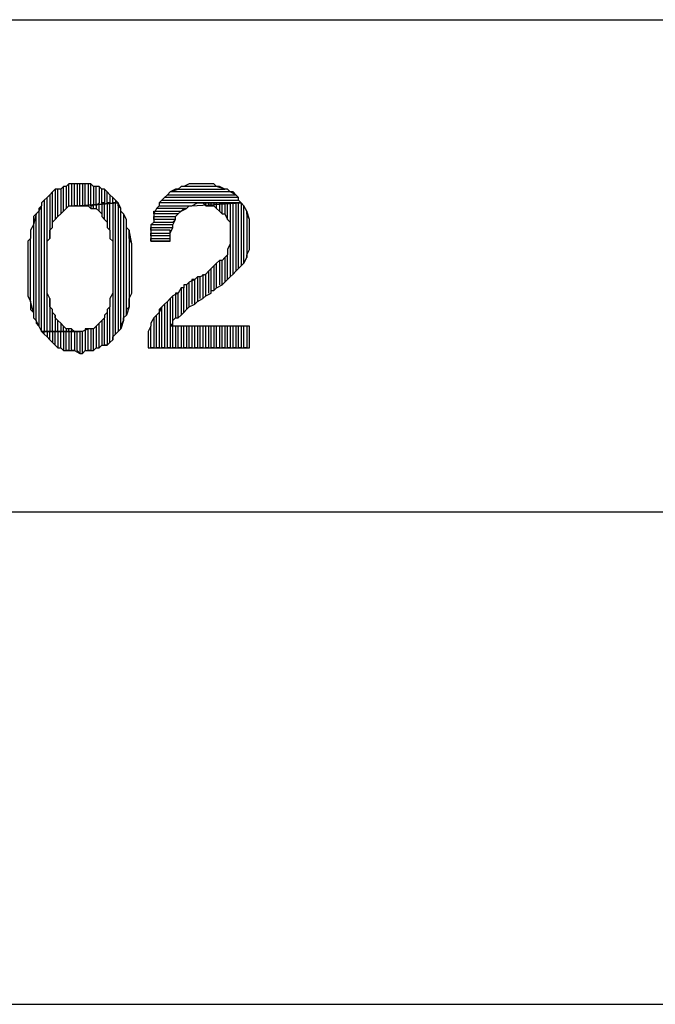
# Model space of a CAD drawing. Extents: x -3.94 to 5.57, y 4.11 to 11.45.
# Drawn here: x 4.48 to 4.71, y 4.11 to 4.47 of the extents above; entities that cross this region are included whole.
import ezdxf

# ---------------------------------------------------------------- set-up
doc = ezdxf.new("R2010")
doc.units = 0
doc.header["$MEASUREMENT"] = 0
doc.layers.get('0').update_dxf_attribs({"linetype": 'CONTINUOUS'})

msp = doc.modelspace()

# ---------------------------------------------------------------- linework, layer by layer
for p, q in [((-1.417, 4.466), (5.567, 4.466)), ((4.491, 4.403), (4.49, 4.402)), ((4.491, 4.403), (4.49, 4.402)), ((4.492, 4.404), (4.491, 4.403)), ((4.491, 4.39), (4.491, 4.403)), ((4.493, 4.404), (4.492, 4.404)), ((4.492, 4.404), (4.492, 4.393)), ((4.494, 4.404), (4.492, 4.404)), ((4.493, 4.394), (4.493, 4.404)), ((4.495, 4.405), (4.494, 4.404)), ((4.495, 4.405), (4.494, 4.404)), ((4.494, 4.404), (4.494, 4.395)), ((4.495, 4.396), (4.495, 4.405)), ((4.496, 4.405), (4.495, 4.405)), ((4.497, 4.406), (4.496, 4.405)), ((4.497, 4.406), (4.496, 4.405)), ((4.496, 4.405), (4.496, 4.397)), ((4.497, 4.398), (4.497, 4.406)), ((4.499, 4.406), (4.497, 4.406)), ((4.499, 4.406), (4.498, 4.406)), ((4.498, 4.406), (4.498, 4.398)), ((4.499, 4.398), (4.499, 4.406)), ((4.5, 4.406), (4.499, 4.406)), ((4.501, 4.406), (4.5, 4.406)), ((4.5, 4.406), (4.5, 4.398)), ((4.501, 4.406), (4.5, 4.406)), ((4.501, 4.398), (4.501, 4.406)), ((4.502, 4.406), (4.501, 4.406)), ((4.503, 4.406), (4.502, 4.406)), ((4.502, 4.406), (4.502, 4.398)), ((4.504, 4.406), (4.502, 4.406)), ((4.503, 4.398), (4.503, 4.406)), ((4.505, 4.406), (4.504, 4.406)), ((4.504, 4.406), (4.504, 4.398)), ((4.505, 4.406), (4.504, 4.406)), ((4.505, 4.398), (4.505, 4.406)), ((4.506, 4.405), (4.505, 4.406)), ((4.507, 4.405), (4.506, 4.405)), ((4.506, 4.405), (4.506, 4.398)), ((4.508, 4.405), (4.506, 4.405)), ((4.507, 4.398), (4.507, 4.405)), ((4.509, 4.404), (4.508, 4.405)), ((4.508, 4.405), (4.508, 4.399)), ((4.509, 4.404), (4.508, 4.405)), ((4.509, 4.399), (4.509, 4.404)), ((4.51, 4.404), (4.509, 4.404)), ((4.511, 4.403), (4.51, 4.404)), ((4.51, 4.404), (4.51, 4.399)), ((4.511, 4.403), (4.51, 4.404)), ((4.511, 4.399), (4.511, 4.403)), ((4.512, 4.402), (4.511, 4.403)), ((4.534, 4.403), (4.533, 4.402)), ((4.534, 4.403), (4.537, 4.404)), ((4.536, 4.404), (4.534, 4.403)), ((4.556, 4.403), (4.534, 4.403)), ((4.537, 4.404), (4.536, 4.404)), ((4.538, 4.405), (4.537, 4.404)), ((4.537, 4.404), (4.554, 4.404)), ((4.539, 4.405), (4.538, 4.405)), ((4.541, 4.406), (4.539, 4.405)), ((4.551, 4.405), (4.539, 4.405)), ((4.542, 4.406), (4.541, 4.406)), ((4.543, 4.406), (4.542, 4.406)), ((4.545, 4.406), (4.543, 4.406)), ((4.545, 4.406), (4.545, 4.406)), ((4.547, 4.406), (4.545, 4.406)), ((4.548, 4.406), (4.547, 4.406)), ((4.55, 4.406), (4.548, 4.406)), ((4.551, 4.405), (4.55, 4.406)), ((4.554, 4.404), (4.551, 4.405)), ((4.552, 4.405), (4.551, 4.405)), ((4.554, 4.404), (4.552, 4.405)), ((4.555, 4.404), (4.554, 4.404)), ((4.556, 4.403), (4.555, 4.404)), ((4.558, 4.402), (4.556, 4.403)), ((4.557, 4.403), (4.556, 4.403)), ((4.558, 4.402), (4.557, 4.403)), ((4.488, 4.4), (4.487, 4.399)), ((4.489, 4.401), (4.488, 4.4)), ((4.489, 4.401), (4.488, 4.4)), ((4.488, 4.4), (4.488, 4.352)), ((4.49, 4.402), (4.489, 4.401)), ((4.489, 4.352), (4.489, 4.401)), ((4.49, 4.402), (4.49, 4.386)), ((4.513, 4.401), (4.512, 4.402)), ((4.512, 4.402), (4.512, 4.399)), ((4.513, 4.401), (4.512, 4.402)), ((4.513, 4.399), (4.513, 4.401)), ((4.514, 4.4), (4.513, 4.401)), ((4.514, 4.4), (4.514, 4.399)), ((4.515, 4.399), (4.514, 4.4)), ((4.53, 4.399), (4.531, 4.4)), ((4.531, 4.4), (4.53, 4.399)), ((4.532, 4.401), (4.531, 4.4)), ((4.531, 4.4), (4.559, 4.4)), ((4.532, 4.401), (4.533, 4.402)), ((4.533, 4.402), (4.532, 4.401)), ((4.559, 4.401), (4.532, 4.401)), ((4.533, 4.402), (4.558, 4.402)), ((4.533, 4.402), (4.533, 4.402)), ((4.559, 4.401), (4.558, 4.402)), ((4.559, 4.4), (4.559, 4.401)), ((4.559, 4.4), (4.559, 4.401)), ((4.56, 4.399), (4.559, 4.4)), ((4.486, 4.396), (4.485, 4.395)), ((4.487, 4.398), (4.486, 4.396)), ((4.487, 4.398), (4.486, 4.397)), ((4.486, 4.397), (4.486, 4.396)), ((4.486, 4.396), (4.486, 4.354)), ((4.487, 4.399), (4.487, 4.398)), ((4.487, 4.352), (4.487, 4.398)), ((4.494, 4.395), (4.495, 4.396)), ((4.495, 4.396), (4.496, 4.397)), ((4.496, 4.397), (4.497, 4.398)), ((4.497, 4.398), (4.498, 4.398)), ((4.498, 4.398), (4.5, 4.398)), ((4.5, 4.398), (4.499, 4.398)), ((4.5, 4.398), (4.501, 4.398)), ((4.515, 4.399), (4.501, 4.398)), ((4.501, 4.398), (4.515, 4.399)), ((4.501, 4.398), (4.502, 4.398)), ((4.502, 4.398), (4.501, 4.398)), ((4.502, 4.398), (4.503, 4.398)), ((4.503, 4.398), (4.504, 4.398)), ((4.504, 4.398), (4.503, 4.398)), ((4.504, 4.398), (4.505, 4.397)), ((4.506, 4.398), (4.505, 4.398)), ((4.505, 4.398), (4.505, 4.397)), ((4.506, 4.398), (4.505, 4.398)), ((4.505, 4.397), (4.507, 4.397)), ((4.506, 4.397), (4.506, 4.398)), ((4.508, 4.399), (4.507, 4.398)), ((4.508, 4.399), (4.507, 4.398)), ((4.507, 4.398), (4.507, 4.397)), ((4.507, 4.397), (4.508, 4.396)), ((4.508, 4.396), (4.508, 4.399)), ((4.508, 4.396), (4.509, 4.395)), ((4.51, 4.399), (4.509, 4.399)), ((4.509, 4.399), (4.509, 4.395)), ((4.51, 4.399), (4.509, 4.399)), ((4.51, 4.393), (4.51, 4.399)), ((4.512, 4.399), (4.511, 4.399)), ((4.511, 4.399), (4.511, 4.392)), ((4.512, 4.399), (4.511, 4.399)), ((4.512, 4.389), (4.512, 4.399)), ((4.514, 4.399), (4.513, 4.399)), ((4.513, 4.399), (4.513, 4.385)), ((4.514, 4.399), (4.513, 4.399)), ((4.514, 4.351), (4.514, 4.399)), ((4.516, 4.397), (4.515, 4.399)), ((4.515, 4.399), (4.515, 4.352)), ((4.515, 4.398), (4.515, 4.399)), ((4.516, 4.397), (4.515, 4.398)), ((4.516, 4.353), (4.516, 4.397)), ((4.516, 4.396), (4.516, 4.397)), ((4.517, 4.395), (4.516, 4.396)), ((4.529, 4.397), (4.528, 4.395)), ((4.528, 4.395), (4.528, 4.396)), ((4.528, 4.396), (4.538, 4.396)), ((4.529, 4.397), (4.53, 4.398)), ((4.53, 4.398), (4.529, 4.397)), ((4.54, 4.397), (4.529, 4.397)), ((4.56, 4.399), (4.53, 4.399)), ((4.53, 4.399), (4.53, 4.398)), ((4.53, 4.398), (4.542, 4.398)), ((4.537, 4.395), (4.538, 4.396)), ((4.538, 4.396), (4.54, 4.397)), ((4.538, 4.396), (4.539, 4.397)), ((4.539, 4.397), (4.54, 4.397)), ((4.54, 4.397), (4.541, 4.398)), ((4.541, 4.398), (4.542, 4.398)), ((4.542, 4.398), (4.56, 4.399)), ((4.542, 4.398), (4.544, 4.399)), ((4.544, 4.399), (4.545, 4.399)), ((4.56, 4.399), (4.545, 4.399)), ((4.545, 4.399), (4.546, 4.399)), ((4.545, 4.399), (4.56, 4.399)), ((4.546, 4.399), (4.547, 4.398)), ((4.547, 4.398), (4.547, 4.399)), ((4.547, 4.398), (4.549, 4.398)), ((4.549, 4.399), (4.548, 4.399)), ((4.548, 4.399), (4.548, 4.398)), ((4.549, 4.398), (4.549, 4.399)), ((4.549, 4.398), (4.55, 4.398)), ((4.551, 4.399), (4.55, 4.399)), ((4.55, 4.399), (4.55, 4.398)), ((4.55, 4.398), (4.551, 4.397)), ((4.551, 4.397), (4.551, 4.399)), ((4.551, 4.397), (4.552, 4.396)), ((4.553, 4.399), (4.552, 4.399)), ((4.552, 4.399), (4.552, 4.396)), ((4.552, 4.396), (4.553, 4.395)), ((4.553, 4.395), (4.553, 4.399)), ((4.555, 4.399), (4.554, 4.399)), ((4.554, 4.399), (4.554, 4.395)), ((4.555, 4.393), (4.555, 4.399)), ((4.557, 4.399), (4.556, 4.399)), ((4.556, 4.399), (4.556, 4.392)), ((4.557, 4.373), (4.557, 4.399)), ((4.559, 4.399), (4.558, 4.399)), ((4.558, 4.399), (4.558, 4.374)), ((4.559, 4.375), (4.559, 4.399)), ((4.561, 4.398), (4.56, 4.399)), ((4.56, 4.399), (4.56, 4.376)), ((4.561, 4.398), (4.56, 4.399)), ((4.561, 4.377), (4.561, 4.398)), ((4.562, 4.396), (4.561, 4.398)), ((4.563, 4.393), (4.562, 4.396)), ((4.562, 4.396), (4.562, 4.379)), ((4.562, 4.395), (4.562, 4.396)), ((4.485, 4.395), (4.484, 4.391)), ((4.485, 4.395), (4.484, 4.394)), ((4.484, 4.394), (4.484, 4.392)), ((4.485, 4.356), (4.485, 4.395)), ((4.491, 4.392), (4.492, 4.393)), ((4.492, 4.393), (4.493, 4.394)), ((4.492, 4.393), (4.492, 4.393)), ((4.493, 4.394), (4.494, 4.395)), ((4.509, 4.395), (4.509, 4.394)), ((4.509, 4.394), (4.51, 4.393)), ((4.51, 4.393), (4.511, 4.392)), ((4.518, 4.393), (4.517, 4.395)), ((4.517, 4.395), (4.517, 4.356)), ((4.518, 4.393), (4.517, 4.395)), ((4.518, 4.358), (4.518, 4.393)), ((4.518, 4.392), (4.518, 4.393)), ((4.537, 4.395), (4.528, 4.395)), ((4.528, 4.395), (4.528, 4.394)), ((4.528, 4.393), (4.528, 4.394)), ((4.528, 4.394), (4.536, 4.394)), ((4.528, 4.394), (4.528, 4.392)), ((4.536, 4.393), (4.528, 4.393)), ((4.535, 4.392), (4.536, 4.393)), ((4.535, 4.391), (4.536, 4.393)), ((4.536, 4.394), (4.537, 4.395)), ((4.536, 4.394), (4.537, 4.395)), ((4.536, 4.393), (4.536, 4.394)), ((4.553, 4.395), (4.554, 4.395)), ((4.554, 4.395), (4.555, 4.393)), ((4.555, 4.393), (4.556, 4.392)), ((4.563, 4.393), (4.562, 4.395)), ((4.563, 4.382), (4.563, 4.393)), ((4.563, 4.392), (4.563, 4.393)), ((4.484, 4.391), (4.483, 4.389)), ((4.483, 4.389), (4.483, 4.388)), ((4.484, 4.392), (4.484, 4.391)), ((4.484, 4.391), (4.484, 4.359)), ((4.49, 4.389), (4.491, 4.39)), ((4.49, 4.388), (4.49, 4.389)), ((4.491, 4.39), (4.491, 4.392)), ((4.511, 4.392), (4.511, 4.39)), ((4.511, 4.39), (4.512, 4.389)), ((4.512, 4.389), (4.512, 4.388)), ((4.518, 4.39), (4.518, 4.392)), ((4.519, 4.389), (4.518, 4.39)), ((4.52, 4.384), (4.519, 4.389)), ((4.519, 4.389), (4.519, 4.361)), ((4.519, 4.387), (4.519, 4.389)), ((4.527, 4.391), (4.528, 4.392)), ((4.528, 4.392), (4.527, 4.391)), ((4.535, 4.391), (4.527, 4.391)), ((4.527, 4.391), (4.527, 4.389)), ((4.527, 4.389), (4.527, 4.39)), ((4.527, 4.39), (4.535, 4.39)), ((4.534, 4.389), (4.527, 4.389)), ((4.527, 4.389), (4.527, 4.387)), ((4.528, 4.392), (4.535, 4.392)), ((4.534, 4.388), (4.535, 4.39)), ((4.534, 4.388), (4.534, 4.389)), ((4.535, 4.39), (4.535, 4.391)), ((4.535, 4.39), (4.535, 4.391)), ((4.556, 4.392), (4.556, 4.39)), ((4.556, 4.39), (4.556, 4.389)), ((4.556, 4.389), (4.556, 4.387)), ((4.563, 4.39), (4.563, 4.392)), ((4.563, 4.388), (4.563, 4.39)), ((4.483, 4.386), (4.482, 4.385)), ((4.482, 4.385), (4.482, 4.383)), ((4.483, 4.388), (4.483, 4.386)), ((4.483, 4.363), (4.483, 4.386)), ((4.489, 4.385), (4.49, 4.386)), ((4.489, 4.383), (4.489, 4.385)), ((4.49, 4.386), (4.49, 4.388)), ((4.512, 4.388), (4.512, 4.386)), ((4.512, 4.386), (4.513, 4.385)), ((4.513, 4.385), (4.513, 4.383)), ((4.519, 4.386), (4.519, 4.387)), ((4.52, 4.384), (4.519, 4.386)), ((4.527, 4.387), (4.527, 4.388)), ((4.527, 4.388), (4.534, 4.388)), ((4.534, 4.387), (4.527, 4.387)), ((4.527, 4.387), (4.527, 4.385)), ((4.527, 4.385), (4.527, 4.386)), ((4.527, 4.386), (4.534, 4.386)), ((4.534, 4.385), (4.527, 4.385)), ((4.527, 4.385), (4.527, 4.385)), ((4.527, 4.385), (4.534, 4.385)), ((4.534, 4.386), (4.534, 4.388)), ((4.534, 4.386), (4.534, 4.387)), ((4.534, 4.385), (4.534, 4.386)), ((4.556, 4.387), (4.556, 4.387)), ((4.556, 4.387), (4.556, 4.385)), ((4.556, 4.385), (4.556, 4.384)), ((4.563, 4.387), (4.563, 4.388)), ((4.563, 4.386), (4.563, 4.387)), ((4.563, 4.384), (4.563, 4.386)), ((4.482, 4.383), (4.482, 4.381)), ((4.489, 4.381), (4.489, 4.383)), ((4.513, 4.383), (4.513, 4.381)), ((4.52, 4.366), (4.52, 4.384)), ((4.52, 4.382), (4.52, 4.384)), ((4.52, 4.381), (4.52, 4.382)), ((4.556, 4.384), (4.555, 4.382)), ((4.555, 4.382), (4.555, 4.382)), ((4.555, 4.382), (4.555, 4.38)), ((4.556, 4.384), (4.556, 4.372)), ((4.562, 4.38), (4.563, 4.382)), ((4.563, 4.382), (4.563, 4.384)), ((4.563, 4.382), (4.563, 4.382)), ((4.482, 4.381), (4.482, 4.379)), ((4.482, 4.379), (4.482, 4.377)), ((4.489, 4.379), (4.489, 4.381)), ((4.489, 4.377), (4.489, 4.379)), ((4.513, 4.381), (4.513, 4.379)), ((4.513, 4.379), (4.513, 4.377)), ((4.52, 4.379), (4.52, 4.381)), ((4.52, 4.377), (4.52, 4.379)), ((4.552, 4.378), (4.551, 4.377)), ((4.552, 4.378), (4.552, 4.369)), ((4.553, 4.378), (4.552, 4.378)), ((4.554, 4.379), (4.553, 4.378)), ((4.553, 4.369), (4.553, 4.378)), ((4.555, 4.38), (4.554, 4.379)), ((4.554, 4.379), (4.554, 4.37)), ((4.555, 4.371), (4.555, 4.38)), ((4.561, 4.377), (4.562, 4.379)), ((4.562, 4.379), (4.562, 4.38)), ((4.482, 4.377), (4.482, 4.375)), ((4.482, 4.375), (4.482, 4.374)), ((4.489, 4.375), (4.489, 4.377)), ((4.489, 4.373), (4.489, 4.375)), ((4.513, 4.377), (4.513, 4.375)), ((4.513, 4.375), (4.513, 4.373)), ((4.52, 4.375), (4.52, 4.377)), ((4.52, 4.373), (4.52, 4.375)), ((4.549, 4.375), (4.548, 4.374)), ((4.55, 4.376), (4.549, 4.375)), ((4.549, 4.366), (4.549, 4.375)), ((4.551, 4.377), (4.55, 4.376)), ((4.55, 4.376), (4.55, 4.367)), ((4.551, 4.368), (4.551, 4.377)), ((4.558, 4.374), (4.559, 4.375)), ((4.559, 4.375), (4.56, 4.376)), ((4.56, 4.376), (4.561, 4.377)), ((4.56, 4.376), (4.56, 4.376)), ((4.482, 4.374), (4.482, 4.372)), ((4.482, 4.372), (4.482, 4.37)), ((4.489, 4.371), (4.489, 4.373)), ((4.489, 4.369), (4.489, 4.371)), ((4.513, 4.373), (4.513, 4.371)), ((4.513, 4.371), (4.513, 4.369)), ((4.52, 4.371), (4.52, 4.373)), ((4.52, 4.37), (4.52, 4.371)), ((4.543, 4.371), (4.541, 4.37)), ((4.543, 4.371), (4.542, 4.371)), ((4.542, 4.371), (4.542, 4.362)), ((4.544, 4.372), (4.543, 4.371)), ((4.543, 4.362), (4.543, 4.371)), ((4.545, 4.372), (4.544, 4.372)), ((4.544, 4.372), (4.544, 4.363)), ((4.545, 4.372), (4.544, 4.372)), ((4.547, 4.373), (4.545, 4.372)), ((4.545, 4.364), (4.545, 4.372)), ((4.546, 4.373), (4.546, 4.364)), ((4.548, 4.374), (4.547, 4.373)), ((4.547, 4.365), (4.547, 4.373)), ((4.548, 4.374), (4.548, 4.366)), ((4.554, 4.37), (4.555, 4.371)), ((4.555, 4.371), (4.556, 4.372)), ((4.556, 4.372), (4.557, 4.373)), ((4.557, 4.373), (4.558, 4.374)), ((4.482, 4.37), (4.482, 4.368)), ((4.482, 4.368), (4.482, 4.367)), ((4.482, 4.367), (4.482, 4.365)), ((4.489, 4.368), (4.489, 4.369)), ((4.489, 4.366), (4.489, 4.368)), ((4.513, 4.369), (4.513, 4.368)), ((4.513, 4.368), (4.513, 4.366)), ((4.52, 4.368), (4.52, 4.37)), ((4.52, 4.366), (4.52, 4.368)), ((4.538, 4.368), (4.537, 4.366)), ((4.539, 4.368), (4.538, 4.368)), ((4.538, 4.368), (4.538, 4.358)), ((4.539, 4.368), (4.538, 4.368)), ((4.54, 4.369), (4.539, 4.369)), ((4.539, 4.369), (4.539, 4.368)), ((4.539, 4.359), (4.539, 4.368)), ((4.541, 4.37), (4.54, 4.369)), ((4.541, 4.37), (4.54, 4.369)), ((4.54, 4.369), (4.54, 4.36)), ((4.541, 4.361), (4.541, 4.37)), ((4.549, 4.366), (4.549, 4.367)), ((4.549, 4.367), (4.55, 4.367)), ((4.55, 4.367), (4.551, 4.368)), ((4.55, 4.367), (4.55, 4.367)), ((4.551, 4.368), (4.553, 4.369)), ((4.553, 4.369), (4.554, 4.37)), ((4.482, 4.365), (4.483, 4.363)), ((4.49, 4.364), (4.489, 4.366)), ((4.49, 4.364), (4.49, 4.352)), ((4.49, 4.363), (4.49, 4.364)), ((4.513, 4.366), (4.512, 4.364)), ((4.512, 4.364), (4.512, 4.363)), ((4.513, 4.366), (4.513, 4.349)), ((4.519, 4.364), (4.52, 4.366)), ((4.519, 4.363), (4.519, 4.364)), ((4.534, 4.364), (4.533, 4.363)), ((4.535, 4.365), (4.534, 4.364)), ((4.535, 4.365), (4.534, 4.364)), ((4.534, 4.364), (4.534, 4.346)), ((4.537, 4.366), (4.535, 4.365)), ((4.535, 4.346), (4.535, 4.365)), ((4.537, 4.366), (4.536, 4.366)), ((4.536, 4.366), (4.536, 4.357)), ((4.537, 4.357), (4.537, 4.366)), ((4.544, 4.363), (4.546, 4.364)), ((4.546, 4.364), (4.547, 4.365)), ((4.547, 4.365), (4.549, 4.366)), ((4.484, 4.359), (4.483, 4.363)), ((4.483, 4.363), (4.483, 4.362)), ((4.483, 4.362), (4.483, 4.36)), ((4.483, 4.36), (4.484, 4.359)), ((4.49, 4.361), (4.49, 4.363)), ((4.491, 4.36), (4.49, 4.361)), ((4.491, 4.352), (4.491, 4.36)), ((4.491, 4.359), (4.491, 4.36)), ((4.512, 4.361), (4.511, 4.36)), ((4.511, 4.36), (4.511, 4.359)), ((4.512, 4.363), (4.512, 4.361)), ((4.512, 4.348), (4.512, 4.361)), ((4.519, 4.361), (4.518, 4.358)), ((4.518, 4.36), (4.519, 4.361)), ((4.518, 4.358), (4.518, 4.36)), ((4.519, 4.361), (4.519, 4.363)), ((4.531, 4.361), (4.53, 4.359)), ((4.531, 4.361), (4.53, 4.36)), ((4.53, 4.36), (4.53, 4.359)), ((4.532, 4.362), (4.531, 4.361)), ((4.531, 4.346), (4.531, 4.361)), ((4.533, 4.363), (4.532, 4.362)), ((4.533, 4.363), (4.532, 4.362)), ((4.532, 4.362), (4.532, 4.346)), ((4.533, 4.346), (4.533, 4.363)), ((4.539, 4.359), (4.54, 4.36)), ((4.54, 4.36), (4.541, 4.361)), ((4.541, 4.361), (4.543, 4.362)), ((4.543, 4.362), (4.544, 4.363)), ((4.484, 4.359), (4.484, 4.357)), ((4.484, 4.357), (4.485, 4.356)), ((4.492, 4.358), (4.491, 4.359)), ((4.492, 4.358), (4.492, 4.352)), ((4.492, 4.357), (4.492, 4.358)), ((4.493, 4.356), (4.492, 4.357)), ((4.51, 4.357), (4.509, 4.356)), ((4.511, 4.359), (4.51, 4.358)), ((4.51, 4.358), (4.51, 4.357)), ((4.51, 4.347), (4.51, 4.357)), ((4.511, 4.359), (4.511, 4.347)), ((4.517, 4.357), (4.518, 4.358)), ((4.517, 4.356), (4.517, 4.357)), ((4.528, 4.357), (4.527, 4.355)), ((4.529, 4.358), (4.528, 4.357)), ((4.529, 4.358), (4.528, 4.357)), ((4.528, 4.357), (4.528, 4.346)), ((4.53, 4.359), (4.529, 4.358)), ((4.529, 4.346), (4.529, 4.358)), ((4.529, 4.358), (4.529, 4.358)), ((4.53, 4.359), (4.53, 4.346)), ((4.535, 4.356), (4.536, 4.357)), ((4.536, 4.357), (4.537, 4.357)), ((4.537, 4.357), (4.538, 4.358)), ((4.538, 4.358), (4.539, 4.359)), ((4.486, 4.354), (4.485, 4.356)), ((4.485, 4.356), (4.485, 4.355)), ((4.485, 4.355), (4.486, 4.354)), ((4.486, 4.354), (4.487, 4.352)), ((4.493, 4.352), (4.493, 4.356)), ((4.494, 4.355), (4.493, 4.356)), ((4.494, 4.355), (4.494, 4.352)), ((4.495, 4.354), (4.494, 4.355)), ((4.495, 4.352), (4.495, 4.354)), ((4.496, 4.353), (4.495, 4.354)), ((4.496, 4.353), (4.496, 4.352)), ((4.498, 4.353), (4.496, 4.353)), ((4.497, 4.352), (4.497, 4.353)), ((4.498, 4.353), (4.498, 4.352)), ((4.499, 4.352), (4.498, 4.353)), ((4.504, 4.353), (4.502, 4.352)), ((4.504, 4.353), (4.503, 4.353)), ((4.503, 4.353), (4.503, 4.345)), ((4.504, 4.345), (4.504, 4.353)), ((4.505, 4.353), (4.504, 4.353)), ((4.505, 4.353), (4.505, 4.345)), ((4.506, 4.353), (4.505, 4.353)), ((4.507, 4.354), (4.506, 4.353)), ((4.506, 4.345), (4.506, 4.353)), ((4.508, 4.355), (4.507, 4.354)), ((4.507, 4.354), (4.507, 4.346)), ((4.509, 4.356), (4.508, 4.355)), ((4.508, 4.346), (4.508, 4.355)), ((4.509, 4.356), (4.509, 4.347)), ((4.515, 4.352), (4.516, 4.353)), ((4.517, 4.356), (4.516, 4.353)), ((4.516, 4.354), (4.517, 4.356)), ((4.516, 4.353), (4.516, 4.354)), ((4.527, 4.354), (4.526, 4.352)), ((4.527, 4.355), (4.527, 4.354)), ((4.527, 4.346), (4.527, 4.354)), ((4.534, 4.354), (4.535, 4.355)), ((4.563, 4.354), (4.534, 4.354)), ((4.535, 4.355), (4.535, 4.356)), ((4.536, 4.354), (4.536, 4.346)), ((4.537, 4.346), (4.537, 4.354)), ((4.538, 4.354), (4.538, 4.346)), ((4.539, 4.346), (4.539, 4.354)), ((4.54, 4.354), (4.54, 4.346)), ((4.541, 4.346), (4.541, 4.354)), ((4.542, 4.354), (4.542, 4.346)), ((4.543, 4.346), (4.543, 4.354)), ((4.544, 4.354), (4.544, 4.346)), ((4.545, 4.346), (4.545, 4.354)), ((4.546, 4.354), (4.546, 4.346)), ((4.547, 4.346), (4.547, 4.354)), ((4.548, 4.354), (4.548, 4.346)), ((4.549, 4.346), (4.549, 4.354)), ((4.55, 4.354), (4.55, 4.346)), ((4.551, 4.346), (4.551, 4.354)), ((4.552, 4.354), (4.552, 4.346)), ((4.553, 4.346), (4.553, 4.354)), ((4.554, 4.354), (4.554, 4.346)), ((4.555, 4.346), (4.555, 4.354)), ((4.556, 4.354), (4.556, 4.346)), ((4.557, 4.346), (4.557, 4.354)), ((4.558, 4.354), (4.558, 4.346)), ((4.559, 4.346), (4.559, 4.354)), ((4.56, 4.354), (4.56, 4.346)), ((4.561, 4.346), (4.561, 4.354)), ((4.562, 4.354), (4.562, 4.346)), ((4.563, 4.346), (4.563, 4.354)), ((4.563, 4.346), (4.563, 4.354)), ((4.501, 4.352), (4.487, 4.352)), ((4.487, 4.352), (4.488, 4.351)), ((4.488, 4.352), (4.487, 4.352)), ((4.487, 4.352), (4.487, 4.352)), ((4.487, 4.352), (4.501, 4.352)), ((4.488, 4.351), (4.488, 4.352)), ((4.489, 4.35), (4.488, 4.351)), ((4.488, 4.351), (4.489, 4.35)), ((4.49, 4.352), (4.489, 4.352)), ((4.489, 4.352), (4.489, 4.35)), ((4.49, 4.352), (4.489, 4.352)), ((4.489, 4.35), (4.49, 4.349)), ((4.49, 4.349), (4.49, 4.352)), ((4.491, 4.348), (4.49, 4.349)), ((4.49, 4.349), (4.491, 4.348)), ((4.492, 4.352), (4.491, 4.352)), ((4.491, 4.352), (4.491, 4.348)), ((4.492, 4.352), (4.491, 4.352)), ((4.492, 4.347), (4.492, 4.352)), ((4.494, 4.352), (4.493, 4.352)), ((4.493, 4.352), (4.493, 4.346)), ((4.494, 4.352), (4.493, 4.352)), ((4.494, 4.346), (4.494, 4.352)), ((4.496, 4.352), (4.495, 4.352)), ((4.495, 4.352), (4.495, 4.345)), ((4.496, 4.352), (4.495, 4.352)), ((4.496, 4.345), (4.496, 4.352)), ((4.498, 4.352), (4.497, 4.352)), ((4.497, 4.352), (4.497, 4.345)), ((4.498, 4.352), (4.497, 4.352)), ((4.498, 4.345), (4.498, 4.352)), ((4.5, 4.352), (4.499, 4.352)), ((4.499, 4.352), (4.499, 4.345)), ((4.5, 4.352), (4.499, 4.352)), ((4.5, 4.345), (4.5, 4.352)), ((4.501, 4.352), (4.5, 4.352)), ((4.502, 4.352), (4.501, 4.352)), ((4.501, 4.352), (4.501, 4.344)), ((4.502, 4.352), (4.501, 4.352)), ((4.502, 4.344), (4.502, 4.352)), ((4.513, 4.349), (4.512, 4.348)), ((4.512, 4.348), (4.513, 4.349)), ((4.513, 4.35), (4.514, 4.351)), ((4.513, 4.349), (4.513, 4.35)), ((4.515, 4.352), (4.514, 4.351)), ((4.514, 4.351), (4.515, 4.352)), ((4.526, 4.352), (4.526, 4.351)), ((4.526, 4.351), (4.526, 4.349)), ((4.526, 4.349), (4.526, 4.347)), ((4.491, 4.348), (4.492, 4.347)), ((4.493, 4.346), (4.492, 4.347)), ((4.492, 4.347), (4.493, 4.346)), ((4.493, 4.346), (4.494, 4.346)), ((4.495, 4.345), (4.494, 4.346)), ((4.494, 4.346), (4.495, 4.345)), ((4.507, 4.346), (4.506, 4.345)), ((4.506, 4.345), (4.507, 4.346)), ((4.507, 4.346), (4.508, 4.346)), ((4.509, 4.347), (4.508, 4.346)), ((4.508, 4.346), (4.509, 4.347)), ((4.509, 4.347), (4.511, 4.347)), ((4.511, 4.347), (4.51, 4.347)), ((4.511, 4.347), (4.512, 4.348)), ((4.526, 4.347), (4.526, 4.346)), ((4.526, 4.346), (4.563, 4.346)), ((4.528, 4.346), (4.527, 4.346)), ((4.53, 4.346), (4.529, 4.346)), ((4.532, 4.346), (4.531, 4.346)), ((4.534, 4.346), (4.533, 4.346)), ((4.536, 4.346), (4.535, 4.346)), ((4.538, 4.346), (4.537, 4.346)), ((4.54, 4.346), (4.539, 4.346)), ((4.542, 4.346), (4.541, 4.346)), ((4.544, 4.346), (4.543, 4.346)), ((4.546, 4.346), (4.545, 4.346)), ((4.548, 4.346), (4.547, 4.346)), ((4.55, 4.346), (4.549, 4.346)), ((4.552, 4.346), (4.551, 4.346)), ((4.554, 4.346), (4.553, 4.346)), ((4.556, 4.346), (4.555, 4.346)), ((4.558, 4.346), (4.557, 4.346)), ((4.56, 4.346), (4.559, 4.346)), ((4.562, 4.346), (4.561, 4.346)), ((4.495, 4.345), (4.497, 4.345)), ((4.497, 4.345), (4.496, 4.345)), ((4.497, 4.345), (4.498, 4.345)), ((4.499, 4.345), (4.498, 4.345)), ((4.498, 4.345), (4.499, 4.345)), ((4.499, 4.345), (4.501, 4.344)), ((4.501, 4.344), (4.5, 4.345)), ((4.501, 4.344), (4.502, 4.344)), ((4.503, 4.345), (4.502, 4.344)), ((4.502, 4.344), (4.503, 4.345)), ((4.503, 4.345), (4.505, 4.345)), ((4.505, 4.345), (4.504, 4.345)), ((4.505, 4.345), (4.506, 4.345)), ((4.847, 4.286), (2.927, 4.286)), ((-3.937, 4.106), (5.567, 4.106))]:
    msp.add_line(p, q)

doc.saveas('drawing.dxf')
